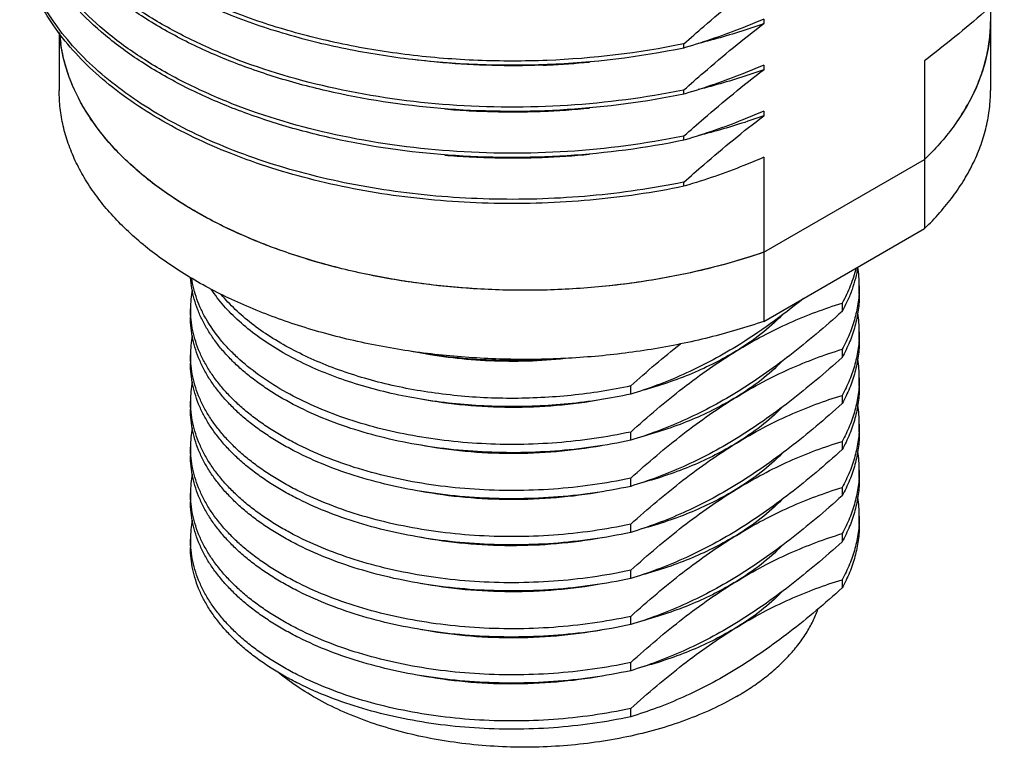
# Model space of a CAD drawing. Units: inches. Extents: x 0.4 to 16.6, y 0.6 to 10.4.
# Drawn here: x 12.1 to 12.7, y 5.5 to 6 of the extents above; entities that cross this region are included whole.
import ezdxf

# ---------------------------------------------------------------- set-up
doc = ezdxf.new("R2010")
doc.units = ezdxf.units.IN
doc.header["$LTSCALE"] = 0.935
doc.header["$MEASUREMENT"] = 0
doc.layers.get('0').update_dxf_attribs({"linetype": 'CONTINUOUS'})
doc.layers.add('AXIS_COSMETIC_THREADS', color=7, linetype='CONTINUOUS')

msp = doc.modelspace()

# ---------------------------------------------------------------- linework, layer by layer
at = {"color": 7, "linetype": 'CONTINUOUS'}
for p, q in [((12.57702, 5.97015), (12.57589, 5.96966)), ((12.57702, 5.97015), (12.57702, 5.96694)), ((12.73522, 5.96845), (12.73522, 5.92023)), ((12.08562, 5.96077), (12.08562, 5.92023)), ((12.52142, 5.95288), (12.52096, 5.95278)), ((12.52142, 5.94993), (12.52142, 5.95288)), ((12.52227, 5.95018), (12.52142, 5.94993)), ((12.68924, 5.94103), (12.68924, 5.82404)), ((12.57702, 5.93801), (12.57589, 5.93752)), ((12.57702, 5.93801), (12.57702, 5.93479)), ((12.52142, 5.92073), (12.52097, 5.92064)), ((12.52142, 5.91778), (12.52142, 5.92073)), ((12.72685, 5.92613), (12.72691, 5.9263)), ((12.52227, 5.91804), (12.52142, 5.91778)), ((12.57702, 5.90586), (12.57589, 5.90537)), ((12.57702, 5.90586), (12.57702, 5.90265)), ((12.52142, 5.88858), (12.52097, 5.88849)), ((12.52142, 5.88564), (12.52142, 5.88858)), ((12.52227, 5.88589), (12.52142, 5.88564)), ((12.57702, 5.87372), (12.57702, 5.75925)), ((12.57702, 5.80747), (12.68924, 5.87226)), ((12.52142, 5.85644), (12.52097, 5.85635)), ((12.52142, 5.85349), (12.52142, 5.85644)), ((12.52227, 5.85374), (12.52142, 5.85349)), ((12.57702, 5.75925), (12.68924, 5.82404)), ((12.64369, 5.77833), (12.64369, 5.78406)), ((12.6317, 5.77195), (12.6317, 5.76622)), ((12.17715, 5.76799), (12.17715, 5.76226)), ((12.64369, 5.74619), (12.64369, 5.75192)), ((12.17715, 5.73585), (12.17715, 5.73011)), ((12.6317, 5.7398), (12.6317, 5.73407)), ((12.48423, 5.70848), (12.48423, 5.71421)), ((12.64369, 5.71404), (12.64369, 5.71977)), ((12.6317, 5.70766), (12.6317, 5.70193)), ((12.17715, 5.7037), (12.17715, 5.69797)), ((12.64369, 5.6819), (12.64369, 5.68763)), ((12.48423, 5.67633), (12.48423, 5.68207)), ((12.6317, 5.67551), (12.6317, 5.66978)), ((12.17715, 5.67155), (12.17715, 5.66582)), ((12.64369, 5.64975), (12.64369, 5.65548)), ((12.48423, 5.64419), (12.48423, 5.64992)), ((12.17715, 5.63941), (12.17715, 5.63368)), ((12.6317, 5.64337), (12.6317, 5.63764)), ((12.64369, 5.6176), (12.64369, 5.62334)), ((12.48423, 5.61204), (12.48423, 5.61777)), ((12.6317, 5.61122), (12.6317, 5.60549)), ((12.17715, 5.60726), (12.17715, 5.60153)), ((12.48423, 5.5799), (12.48423, 5.58563)), ((12.6317, 5.57908), (12.6317, 5.57334)), ((12.48423, 5.54775), (12.48423, 5.55348)), ((12.48423, 5.5156), (12.48423, 5.52134)), ((12.48423, 5.48346), (12.48423, 5.48919))]:
    msp.add_line(p, q, dxfattribs=at)
for centre, radius, start, end in [((12.6264, 5.96847), 0.10882, 353.38453, 359.99036), ((12.19533, 5.96855), 0.10972, 184.36232, 188.13482), ((12.62537, 5.96858), 0.10986, 352.7704, 353.38944), ((12.40161, 6.49901), 0.56144, 272.20429, 272.53321), ((12.40187, 6.49429), 0.55672, 272.52851, 275.51926), ((12.40116, 6.45735), 0.55192, 265.16182, 266.93166), ((12.40183, 6.46253), 0.5571, 272.12046, 275.53879), ((12.40157, 6.46662), 0.5612, 266.9404, 271.09719), ((12.40156, 6.46818), 0.56276, 271.0951, 272.12654), ((12.58326, 5.988), 0.15662, 324.95564, 325.2564), ((12.40116, 6.4252), 0.55192, 265.16074, 266.93105), ((12.40157, 6.43447), 0.5612, 266.9398, 271.09723), ((12.40156, 6.43603), 0.56276, 271.09515, 272.12605), ((12.40183, 6.43039), 0.55711, 272.11998, 275.53825), ((12.55933, 5.78404), 0.08436, 0.01336, 8.92066), ((12.24984, 5.76796), 0.07269, 169.41183, 179.97711), ((12.55932, 5.7519), 0.08437, 0.01351, 8.95473), ((12.24984, 5.73582), 0.07269, 169.41183, 179.97711), ((12.55932, 5.71975), 0.08437, 0.01351, 8.95473), ((12.24984, 5.70367), 0.07269, 169.41183, 179.97711), ((12.55932, 5.68761), 0.08437, 0.01351, 8.95473), ((12.24984, 5.67153), 0.07269, 169.41183, 179.97711), ((12.55932, 5.65546), 0.08437, 0.01351, 8.95473), ((12.24984, 5.63938), 0.07269, 169.41183, 179.97711), ((12.55932, 5.62332), 0.08437, 0.01351, 8.95473), ((12.24984, 5.60723), 0.07269, 169.41183, 179.97711)]:
    msp.add_arc(centre, radius, start, end, dxfattribs=at)
for points, knots in [([(12.52142, 5.91778), (12.49461, 5.91223), (12.4398, 5.90505), (12.35754, 5.90545), (12.29037, 5.91498), (12.2397, 5.92814), (12.20458, 5.94034), (12.1723, 5.95484), (12.1433, 5.97144), (12.11797, 5.98991), (12.09666, 6.01), (12.07969, 6.03147), (12.06731, 6.05404), (12.05976, 6.07739), (12.05806, 6.09334), (12.05806, 6.10118)], [0, 0, 0, 0, 0.148884, 0.299444, 0.446131, 0.516427, 0.583894, 0.648064, 0.708591, 0.76528, 0.81813, 0.867374, 0.913521, 0.957374, 1, 1, 1, 1]), ([(12.52097, 5.92064), (12.49438, 5.91516), (12.44004, 5.90805), (12.35844, 5.90836), (12.27959, 5.91938), (12.21822, 5.93736), (12.1743, 5.9568), (12.1453, 5.97312), (12.1199, 5.99129), (12.09842, 6.01109), (12.08117, 6.03226), (12.06842, 6.05453), (12.06039, 6.07761), (12.0583, 6.09343), (12.0581, 6.10121)], [0, 0, 0, 0, 0.148555, 0.298782, 0.445239, 0.582849, 0.647083, 0.707731, 0.764591, 0.817644, 0.867099, 0.913428, 0.957388, 1, 1, 1, 1]), ([(12.52142, 5.88564), (12.49461, 5.88009), (12.4398, 5.87291), (12.35754, 5.8733), (12.29037, 5.88283), (12.2397, 5.89599), (12.20458, 5.9082), (12.1723, 5.9227), (12.1433, 5.93929), (12.11797, 5.95776), (12.09666, 5.97786), (12.07969, 5.99933), (12.06731, 6.0219), (12.05976, 6.04525), (12.05806, 6.0612), (12.05806, 6.06904)], [0, 0, 0, 0, 0.148884, 0.299444, 0.446131, 0.516427, 0.583894, 0.648064, 0.708591, 0.76528, 0.81813, 0.867374, 0.913521, 0.957374, 1, 1, 1, 1]), ([(12.52097, 5.88849), (12.49438, 5.88301), (12.44004, 5.8759), (12.35844, 5.87622), (12.27959, 5.88724), (12.21822, 5.90522), (12.1743, 5.92465), (12.1453, 5.94097), (12.1199, 5.95915), (12.09842, 5.97894), (12.08117, 6.00011), (12.06842, 6.02239), (12.06039, 6.04547), (12.0583, 6.06128), (12.0581, 6.06907)], [0, 0, 0, 0, 0.148555, 0.298782, 0.445239, 0.582849, 0.647083, 0.707731, 0.764591, 0.817644, 0.867099, 0.913428, 0.957388, 1, 1, 1, 1]), ([(12.08133, 5.96606), (12.07759, 5.97155), (12.07093, 5.98277), (12.06354, 6.00052), (12.05906, 6.01861), (12.05806, 6.03084), (12.05806, 6.03689)], [0, 0, 0, 0, 0.263518, 0.515758, 0.759972, 1, 1, 1, 1]), ([(12.08277, 5.96692), (12.07896, 5.97234), (12.07213, 5.9834), (12.06442, 6.00092), (12.05956, 6.0188), (12.05825, 6.03092), (12.0581, 6.03692)], [0, 0, 0, 0, 0.264011, 0.516526, 0.760629, 1, 1, 1, 1]), ([(12.52096, 5.95278), (12.48972, 5.94634), (12.44173, 5.94067), (12.37768, 5.94065), (12.33003, 5.94442), (12.28389, 5.95189), (12.24011, 5.96292), (12.1995, 5.97729), (12.17421, 5.9893), (12.16235, 5.99584)], [0, 0, 0, 0, 0.260112, 0.391658, 0.521929, 0.649312, 0.772298, 0.889553, 1, 1, 1, 1]), ([(12.52142, 5.95288), (12.52598, 5.95695), (12.54407, 5.97288), (12.56271, 5.98818), (12.57702, 5.99908)], [0, 0, 0, 0, 0.253738, 1, 1, 1, 1]), ([(12.52142, 5.94993), (12.49002, 5.94343), (12.44179, 5.93771), (12.37741, 5.9377), (12.32953, 5.94152), (12.28318, 5.94908), (12.23922, 5.96024), (12.19848, 5.97475), (12.17314, 5.98688), (12.16126, 5.9935)], [0, 0, 0, 0, 0.260229, 0.391847, 0.522172, 0.649576, 0.772536, 0.889706, 1, 1, 1, 1]), ([(12.74484, 5.98724), (12.74029, 5.98316), (12.7222, 5.96724), (12.70355, 5.95193), (12.68924, 5.94103)], [0, 0, 0, 0, 0.253738, 1, 1, 1, 1]), ([(12.57589, 5.96966), (12.57142, 5.96772), (12.55384, 5.96044), (12.53583, 5.95423), (12.52227, 5.95018)], [0, 0, 0, 0, 0.256198, 1, 1, 1, 1]), ([(12.73522, 5.96845), (12.73522, 5.96), (12.73317, 5.94275), (12.72412, 5.91766), (12.70935, 5.89365), (12.69643, 5.87921), (12.68924, 5.87226)], [0, 0, 0, 0, 0.231667, 0.471381, 0.725945, 1, 1, 1, 1]), ([(12.52142, 5.85349), (12.49984, 5.84903), (12.45578, 5.84261), (12.38913, 5.84034), (12.32323, 5.84529), (12.26042, 5.85727), (12.20291, 5.87581), (12.16001, 5.89669), (12.13038, 5.91626), (12.10557, 5.93627), (12.08978, 5.95365), (12.08133, 5.96606)], [0, 0, 0, 0, 0.13889, 0.279849, 0.419498, 0.554512, 0.681901, 0.799294, 0.853808, 0.905405, 1, 1, 1, 1]), ([(12.52097, 5.85635), (12.49956, 5.85193), (12.45587, 5.84559), (12.38976, 5.84329), (12.32438, 5.84811), (12.26198, 5.85984), (12.20475, 5.87805), (12.16197, 5.89857), (12.1323, 5.91783), (12.10736, 5.93754), (12.0914, 5.95468), (12.08277, 5.96692)], [0, 0, 0, 0, 0.138623, 0.279297, 0.418707, 0.553585, 0.680986, 0.79856, 0.853223, 0.904999, 1, 1, 1, 1]), ([(12.52142, 5.92073), (12.52598, 5.92481), (12.54407, 5.94074), (12.56271, 5.95604), (12.57702, 5.96694)], [0, 0, 0, 0, 0.253738, 1, 1, 1, 1]), ([(12.57702, 5.96694), (12.57335, 5.96561), (12.55833, 5.96038), (12.54303, 5.95597), (12.53139, 5.95308)], [0, 0, 0, 0, 0.245475, 1, 1, 1, 1]), ([(12.57702, 5.80747), (12.55213, 5.79889), (12.49943, 5.78599), (12.41777, 5.77895), (12.3487, 5.78309), (12.29509, 5.79259), (12.25708, 5.80255), (12.22158, 5.81524), (12.18918, 5.83045), (12.16038, 5.84795), (12.13567, 5.86746), (12.11545, 5.88871), (12.10007, 5.91139), (12.08985, 5.93514), (12.08662, 5.95163), (12.08597, 5.95976)], [0, 0, 0, 0, 0.138601, 0.284042, 0.430058, 0.50133, 0.570411, 0.636643, 0.699484, 0.758542, 0.813621, 0.864776, 0.912363, 0.957087, 1, 1, 1, 1]), ([(12.72691, 5.9263), (12.72876, 5.93091), (12.73186, 5.94026), (12.73375, 5.94993), (12.73436, 5.95475)], [0, 0, 0, 0, 0.505409, 1, 1, 1, 1]), ([(12.57702, 5.80747), (12.565, 5.80333), (12.54015, 5.79599), (12.50158, 5.78794), (12.46156, 5.78276), (12.42073, 5.78052), (12.37974, 5.78126), (12.33923, 5.78497), (12.30619, 5.79053), (12.28055, 5.79643), (12.26198, 5.80152), (12.24399, 5.80727), (12.22667, 5.81366), (12.21009, 5.82068), (12.19431, 5.82829), (12.17939, 5.83646), (12.16539, 5.84516), (12.15238, 5.85436), (12.14039, 5.86401), (12.12948, 5.87409), (12.1197, 5.88455), (12.11108, 5.89535), (12.10365, 5.90645), (12.09746, 5.91781), (12.09252, 5.92938), (12.08887, 5.94111), (12.08729, 5.94906), (12.08672, 5.95303)], [0, 0, 0, 0, 0.067692, 0.137773, 0.209562, 0.282318, 0.35527, 0.42764, 0.498669, 0.533461, 0.567656, 0.601175, 0.633947, 0.665909, 0.697004, 0.727187, 0.756424, 0.784692, 0.811983, 0.838306, 0.863683, 0.88816, 0.9118, 0.934688, 0.95693, 0.978652, 1, 1, 1, 1]), ([(12.42321, 5.93798), (12.41554, 5.93769), (12.38508, 5.93714), (12.35457, 5.93906), (12.33196, 5.94194)], [0, 0, 0, 0, 0.251747, 1, 1, 1, 1]), ([(12.52142, 5.88858), (12.52598, 5.89266), (12.54407, 5.90859), (12.56271, 5.92389), (12.57702, 5.93479)], [0, 0, 0, 0, 0.253738, 1, 1, 1, 1]), ([(12.57589, 5.93752), (12.57142, 5.93558), (12.55384, 5.92829), (12.53583, 5.92208), (12.52227, 5.91804)], [0, 0, 0, 0, 0.256198, 1, 1, 1, 1]), ([(12.57702, 5.93479), (12.57335, 5.93346), (12.55833, 5.92824), (12.54303, 5.92383), (12.53139, 5.92093)], [0, 0, 0, 0, 0.245476, 1, 1, 1, 1]), ([(12.57702, 5.75925), (12.57083, 5.75712), (12.5582, 5.75309), (12.53884, 5.74784), (12.51892, 5.74334), (12.49159, 5.73833), (12.4566, 5.73407), (12.41406, 5.73218), (12.37146, 5.73352), (12.33634, 5.73732), (12.30883, 5.74197), (12.28874, 5.74622), (12.26918, 5.75121), (12.25023, 5.75694), (12.23197, 5.76338), (12.21449, 5.7705), (12.19785, 5.77827), (12.18213, 5.78665), (12.1674, 5.79561), (12.15372, 5.80512), (12.14115, 5.81512), (12.12975, 5.82559), (12.11956, 5.83647), (12.11063, 5.84772), (12.10299, 5.8593), (12.0967, 5.87114), (12.09177, 5.88322), (12.08823, 5.89546), (12.08609, 5.90781), (12.08562, 5.9161), (12.08562, 5.92023)], [0, 0, 0, 0, 0.033959, 0.068626, 0.103918, 0.139741, 0.212578, 0.286337, 0.360169, 0.433223, 0.469206, 0.504689, 0.53958, 0.573789, 0.607238, 0.639851, 0.671567, 0.702331, 0.732104, 0.760858, 0.788584, 0.815287, 0.840993, 0.865752, 0.889632, 0.91273, 0.935165, 0.957078, 0.978631, 1, 1, 1, 1]), ([(12.68924, 5.82404), (12.69291, 5.82759), (12.69985, 5.83481), (12.70915, 5.84625), (12.7171, 5.85804), (12.72367, 5.87012), (12.72881, 5.88243), (12.7325, 5.89493), (12.73473, 5.90755), (12.73522, 5.91602), (12.73522, 5.92023)], [0, 0, 0, 0, 0.139617, 0.273958, 0.403403, 0.528471, 0.649821, 0.768242, 0.884638, 1, 1, 1, 1]), ([(12.71195, 5.89874), (12.71497, 5.9031), (12.72047, 5.91196), (12.72495, 5.92139), (12.72685, 5.92613)], [0, 0, 0, 0, 0.50926, 1, 1, 1, 1]), ([(12.52142, 5.85644), (12.52598, 5.86052), (12.54407, 5.87644), (12.56271, 5.89175), (12.57702, 5.90265)], [0, 0, 0, 0, 0.253738, 1, 1, 1, 1]), ([(12.57589, 5.90537), (12.57142, 5.90343), (12.55384, 5.89615), (12.53583, 5.88994), (12.52227, 5.88589)], [0, 0, 0, 0, 0.256198, 1, 1, 1, 1]), ([(12.57702, 5.90265), (12.57335, 5.90131), (12.55833, 5.89609), (12.54303, 5.89168), (12.53139, 5.88879)], [0, 0, 0, 0, 0.245475, 1, 1, 1, 1]), ([(12.57702, 5.87372), (12.57246, 5.87172), (12.55452, 5.86424), (12.53612, 5.85788), (12.52227, 5.85374)], [0, 0, 0, 0, 0.256345, 1, 1, 1, 1]), ([(12.64262, 5.79711), (12.6422, 5.79448), (12.6411, 5.7892), (12.63872, 5.7814), (12.6356, 5.77369), (12.63308, 5.76869), (12.6317, 5.76622)], [0, 0, 0, 0, 0.243397, 0.490421, 0.742265, 1, 1, 1, 1]), ([(12.48423, 5.67633), (12.47559, 5.67447), (12.45804, 5.67134), (12.43134, 5.66847), (12.40437, 5.66738), (12.37748, 5.66809), (12.35102, 5.67058), (12.32536, 5.67481), (12.30084, 5.68072), (12.27777, 5.68821), (12.25646, 5.69719), (12.24016, 5.70594), (12.22829, 5.7136), (12.22014, 5.71953), (12.21262, 5.72574), (12.20577, 5.73218), (12.19961, 5.73884), (12.19416, 5.7457), (12.18943, 5.75274), (12.18544, 5.75992), (12.18221, 5.76723), (12.17975, 5.77464), (12.17807, 5.78213), (12.17747, 5.78717), (12.17731, 5.78968)], [0, 0, 0, 0, 0.073739, 0.148545, 0.223761, 0.298714, 0.372736, 0.445178, 0.515431, 0.582946, 0.647259, 0.708011, 0.736988, 0.765007, 0.792066, 0.818181, 0.843379, 0.867705, 0.891219, 0.914001, 0.936148, 0.957775, 0.979012, 1, 1, 1, 1]), ([(12.64133, 5.79637), (12.64033, 5.79218), (12.63766, 5.78379), (12.63387, 5.77585), (12.6317, 5.77195)], [0, 0, 0, 0, 0.49169, 1, 1, 1, 1]), ([(12.48423, 5.68207), (12.47581, 5.68025), (12.45872, 5.67719), (12.43272, 5.67432), (12.40644, 5.67315), (12.38021, 5.67368), (12.35436, 5.67591), (12.32923, 5.6798), (12.30512, 5.68529), (12.28234, 5.69231), (12.26118, 5.70075), (12.2419, 5.71052), (12.22475, 5.72148), (12.21219, 5.73167), (12.20347, 5.7403), (12.19591, 5.7489), (12.18952, 5.75801), (12.18454, 5.76754), (12.18157, 5.77469), (12.17934, 5.78192), (12.17835, 5.78682), (12.17798, 5.78927)], [0, 0, 0, 0, 0.073097, 0.147241, 0.221813, 0.296183, 0.369717, 0.441804, 0.511862, 0.579366, 0.643859, 0.70498, 0.762489, 0.816294, 0.841844, 0.866521, 0.913427, 0.935835, 0.957656, 0.979003, 1, 1, 1, 1]), ([(12.64369, 5.78406), (12.64369, 5.78031), (12.64318, 5.77275), (12.64089, 5.76151), (12.6371, 5.75042), (12.63365, 5.74331), (12.6317, 5.7398)], [0, 0, 0, 0, 0.243174, 0.489176, 0.740667, 1, 1, 1, 1]), ([(12.48423, 5.70848), (12.47708, 5.70694), (12.46258, 5.70426), (12.44055, 5.70149), (12.41824, 5.69995), (12.39586, 5.69965), (12.37361, 5.70058), (12.3517, 5.70274), (12.33033, 5.70609), (12.30969, 5.71061), (12.28998, 5.71624), (12.27138, 5.72293), (12.25404, 5.73063), (12.23814, 5.73924), (12.22381, 5.7487), (12.21119, 5.75891), (12.2004, 5.76979), (12.19432, 5.77763), (12.19165, 5.78163)], [0, 0, 0, 0, 0.069341, 0.139599, 0.210356, 0.281179, 0.351631, 0.421282, 0.489712, 0.556525, 0.621352, 0.683866, 0.743789, 0.800905, 0.855076, 0.906252, 0.954497, 1, 1, 1, 1]), ([(12.48423, 5.71421), (12.47744, 5.71275), (12.46369, 5.71019), (12.4428, 5.70747), (12.42163, 5.70586), (12.40038, 5.70536), (12.3792, 5.70598), (12.35829, 5.70771), (12.33781, 5.71052), (12.31792, 5.7144), (12.29881, 5.7193), (12.28062, 5.72518), (12.2635, 5.732), (12.24759, 5.73968), (12.23303, 5.74816), (12.21993, 5.75738), (12.20841, 5.76726), (12.20166, 5.77442), (12.1986, 5.77808)], [0, 0, 0, 0, 0.06831, 0.137498, 0.207193, 0.277011, 0.346564, 0.415469, 0.48335, 0.549845, 0.614618, 0.67736, 0.737802, 0.795722, 0.850955, 0.903405, 0.953059, 1, 1, 1, 1]), ([(12.64369, 5.77833), (12.64369, 5.77458), (12.64318, 5.76701), (12.64089, 5.75578), (12.6371, 5.74469), (12.63365, 5.73757), (12.6317, 5.73407)], [0, 0, 0, 0, 0.243174, 0.489176, 0.740667, 1, 1, 1, 1]), ([(12.60484, 5.7753), (12.59724, 5.76914), (12.582, 5.75743), (12.56601, 5.74674), (12.55797, 5.74182)], [0, 0, 0, 0, 0.509283, 1, 1, 1, 1]), ([(12.55797, 5.73861), (12.56405, 5.74233), (12.57622, 5.74929), (12.59478, 5.75834), (12.61322, 5.76589), (12.62558, 5.77007), (12.6317, 5.77195)], [0, 0, 0, 0, 0.263763, 0.517915, 0.762977, 1, 1, 1, 1]), ([(12.48423, 5.64992), (12.47542, 5.64802), (12.45751, 5.64484), (12.43028, 5.64196), (12.40278, 5.64095), (12.37538, 5.6418), (12.34847, 5.64449), (12.32241, 5.64899), (12.29758, 5.65523), (12.2743, 5.6631), (12.25621, 5.67104), (12.24284, 5.67814), (12.23353, 5.68371), (12.22485, 5.6896), (12.21681, 5.69577), (12.20944, 5.7022), (12.20278, 5.70888), (12.19684, 5.71577), (12.19164, 5.72286), (12.18721, 5.73012), (12.18356, 5.73752), (12.18071, 5.74503), (12.17866, 5.75264), (12.17743, 5.7603), (12.17715, 5.76544), (12.17715, 5.76799)], [0, 0, 0, 0, 0.074225, 0.149532, 0.225232, 0.300623, 0.375004, 0.4477, 0.51808, 0.585579, 0.649727, 0.680437, 0.71019, 0.738965, 0.766754, 0.793564, 0.819416, 0.844346, 0.868409, 0.891679, 0.914249, 0.93623, 0.95775, 0.978956, 1, 1, 1, 1]), ([(12.48423, 5.64419), (12.47542, 5.64229), (12.45751, 5.63911), (12.43028, 5.63623), (12.40278, 5.63521), (12.37538, 5.63606), (12.34847, 5.63876), (12.32241, 5.64326), (12.29758, 5.64949), (12.2743, 5.65736), (12.25621, 5.6653), (12.24284, 5.6724), (12.23353, 5.67798), (12.22485, 5.68386), (12.21681, 5.69003), (12.20944, 5.69647), (12.20278, 5.70315), (12.19684, 5.71004), (12.19164, 5.71713), (12.18721, 5.72439), (12.18356, 5.73179), (12.18071, 5.7393), (12.17866, 5.7469), (12.17743, 5.75457), (12.17715, 5.7597), (12.17715, 5.76226)], [0, 0, 0, 0, 0.074225, 0.149532, 0.225232, 0.300623, 0.375004, 0.4477, 0.51808, 0.585579, 0.649727, 0.680437, 0.71019, 0.738965, 0.766754, 0.793564, 0.819416, 0.844346, 0.868409, 0.891679, 0.914249, 0.93623, 0.95775, 0.978956, 1, 1, 1, 1]), ([(12.6317, 5.76622), (12.62575, 5.76084), (12.61378, 5.75036), (12.59547, 5.7355), (12.57696, 5.72186), (12.56431, 5.71356), (12.55797, 5.70968)], [0, 0, 0, 0, 0.258868, 0.512647, 0.760082, 1, 1, 1, 1]), ([(12.58977, 5.76349), (12.5852, 5.75883), (12.57505, 5.74988), (12.5639, 5.74224), (12.55797, 5.73861)], [0, 0, 0, 0, 0.48394, 1, 1, 1, 1]), ([(12.64369, 5.75192), (12.64369, 5.74816), (12.64318, 5.7406), (12.64089, 5.72936), (12.6371, 5.71828), (12.63365, 5.71116), (12.6317, 5.70766)], [0, 0, 0, 0, 0.243174, 0.489176, 0.740667, 1, 1, 1, 1]), ([(12.48423, 5.71421), (12.4899, 5.71933), (12.50129, 5.72932), (12.51302, 5.7389), (12.51894, 5.74351)], [0, 0, 0, 0, 0.504661, 1, 1, 1, 1]), ([(12.55797, 5.74182), (12.55188, 5.7381), (12.53971, 5.73114), (12.52116, 5.72209), (12.50272, 5.71454), (12.49036, 5.71036), (12.48423, 5.70848)], [0, 0, 0, 0, 0.263763, 0.517915, 0.762977, 1, 1, 1, 1]), ([(12.64369, 5.74619), (12.64369, 5.74243), (12.64318, 5.73487), (12.64089, 5.72363), (12.6371, 5.71254), (12.63365, 5.70543), (12.6317, 5.70193)], [0, 0, 0, 0, 0.243174, 0.489176, 0.740667, 1, 1, 1, 1]), ([(12.48423, 5.61777), (12.47542, 5.61587), (12.45751, 5.6127), (12.43028, 5.60982), (12.40278, 5.6088), (12.37538, 5.60965), (12.34847, 5.61235), (12.32241, 5.61685), (12.29758, 5.62308), (12.2743, 5.63095), (12.25621, 5.63889), (12.24284, 5.64599), (12.23353, 5.65157), (12.22485, 5.65745), (12.21681, 5.66362), (12.20944, 5.67006), (12.20278, 5.67673), (12.19684, 5.68363), (12.19164, 5.69072), (12.18721, 5.69797), (12.18356, 5.70537), (12.18071, 5.71289), (12.17866, 5.72049), (12.17743, 5.72815), (12.17715, 5.73329), (12.17715, 5.73585)], [0, 0, 0, 0, 0.074225, 0.149532, 0.225232, 0.300623, 0.375004, 0.4477, 0.51808, 0.585579, 0.649727, 0.680437, 0.71019, 0.738965, 0.766754, 0.793564, 0.819416, 0.844346, 0.868409, 0.891679, 0.914249, 0.93623, 0.95775, 0.978956, 1, 1, 1, 1]), ([(12.43272, 5.73316), (12.42399, 5.73249), (12.40649, 5.73171), (12.38034, 5.73224), (12.35457, 5.73445), (12.33764, 5.73706), (12.32932, 5.73864)], [0, 0, 0, 0, 0.253141, 0.505599, 0.755243, 1, 1, 1, 1]), ([(12.44193, 5.73361), (12.4332, 5.73262), (12.41565, 5.7313), (12.38935, 5.73123), (12.36339, 5.73306), (12.34634, 5.73556), (12.33797, 5.73713)], [0, 0, 0, 0, 0.252555, 0.50519, 0.755214, 1, 1, 1, 1]), ([(12.48423, 5.68207), (12.49019, 5.68745), (12.50215, 5.69793), (12.52046, 5.71278), (12.53897, 5.72643), (12.55162, 5.73472), (12.55797, 5.73861)], [0, 0, 0, 0, 0.258868, 0.512647, 0.760082, 1, 1, 1, 1]), ([(12.55797, 5.73861), (12.55315, 5.73566), (12.54305, 5.73005), (12.52702, 5.72267), (12.50992, 5.71621), (12.49807, 5.7126), (12.49201, 5.71095)], [0, 0, 0, 0, 0.236333, 0.482432, 0.737371, 1, 1, 1, 1]), ([(12.55797, 5.70646), (12.56405, 5.71019), (12.57622, 5.71714), (12.59478, 5.72619), (12.61322, 5.73374), (12.62558, 5.73792), (12.6317, 5.7398)], [0, 0, 0, 0, 0.263763, 0.517915, 0.762977, 1, 1, 1, 1]), ([(12.48423, 5.61204), (12.47542, 5.61014), (12.45751, 5.60697), (12.43028, 5.60409), (12.40278, 5.60307), (12.37538, 5.60392), (12.34847, 5.60662), (12.32241, 5.61112), (12.29758, 5.61735), (12.2743, 5.62522), (12.25621, 5.63316), (12.24284, 5.64026), (12.23353, 5.64583), (12.22485, 5.65172), (12.21681, 5.65789), (12.20944, 5.66432), (12.20278, 5.671), (12.19684, 5.6779), (12.19164, 5.68498), (12.18721, 5.69224), (12.18356, 5.69964), (12.18071, 5.70716), (12.17866, 5.71476), (12.17743, 5.72242), (12.17715, 5.72756), (12.17715, 5.73011)], [0, 0, 0, 0, 0.074225, 0.149532, 0.225232, 0.300623, 0.375004, 0.4477, 0.51808, 0.585579, 0.649727, 0.680437, 0.71019, 0.738965, 0.766754, 0.793564, 0.819416, 0.844346, 0.868409, 0.891679, 0.914249, 0.93623, 0.95775, 0.978956, 1, 1, 1, 1]), ([(12.6317, 5.73407), (12.62575, 5.72869), (12.61378, 5.71821), (12.59547, 5.70336), (12.57696, 5.68971), (12.56431, 5.68142), (12.55797, 5.67753)], [0, 0, 0, 0, 0.258868, 0.512647, 0.760082, 1, 1, 1, 1]), ([(12.58977, 5.73135), (12.5852, 5.72669), (12.57505, 5.71774), (12.5639, 5.71009), (12.55797, 5.70646)], [0, 0, 0, 0, 0.483941, 1, 1, 1, 1]), ([(12.64369, 5.71977), (12.64369, 5.71602), (12.64318, 5.70846), (12.64089, 5.69722), (12.6371, 5.68613), (12.63365, 5.67901), (12.6317, 5.67551)], [0, 0, 0, 0, 0.243174, 0.489176, 0.740667, 1, 1, 1, 1]), ([(12.55797, 5.70968), (12.55188, 5.70595), (12.53971, 5.699), (12.52116, 5.68995), (12.50272, 5.6824), (12.49036, 5.67822), (12.48423, 5.67633)], [0, 0, 0, 0, 0.263763, 0.517915, 0.762977, 1, 1, 1, 1]), ([(12.55797, 5.67432), (12.56405, 5.67804), (12.57622, 5.68499), (12.59478, 5.69405), (12.61322, 5.70159), (12.62558, 5.70578), (12.6317, 5.70766)], [0, 0, 0, 0, 0.263763, 0.517915, 0.762977, 1, 1, 1, 1]), ([(12.64369, 5.71404), (12.64369, 5.71029), (12.64318, 5.70272), (12.64089, 5.69149), (12.6371, 5.6804), (12.63365, 5.67328), (12.6317, 5.66978)], [0, 0, 0, 0, 0.243174, 0.489176, 0.740667, 1, 1, 1, 1]), ([(12.48423, 5.58563), (12.47542, 5.58373), (12.45751, 5.58055), (12.43028, 5.57767), (12.40278, 5.57665), (12.37538, 5.5775), (12.34847, 5.5802), (12.32241, 5.5847), (12.29758, 5.59093), (12.2743, 5.5988), (12.25621, 5.60675), (12.24284, 5.61385), (12.23353, 5.61942), (12.22485, 5.6253), (12.21681, 5.63148), (12.20944, 5.63791), (12.20278, 5.64459), (12.19684, 5.65148), (12.19164, 5.65857), (12.18721, 5.66583), (12.18356, 5.67323), (12.18071, 5.68074), (12.17866, 5.68835), (12.17743, 5.69601), (12.17715, 5.70114), (12.17715, 5.7037)], [0, 0, 0, 0, 0.074225, 0.149532, 0.225232, 0.300623, 0.375004, 0.4477, 0.51808, 0.585579, 0.649727, 0.680437, 0.71019, 0.738965, 0.766754, 0.793564, 0.819416, 0.844346, 0.868409, 0.891679, 0.914249, 0.93623, 0.95775, 0.978956, 1, 1, 1, 1]), ([(12.46398, 5.70467), (12.45356, 5.70281), (12.43245, 5.70004), (12.40059, 5.69873), (12.36895, 5.70021), (12.34815, 5.70308), (12.33797, 5.70499)], [0, 0, 0, 0, 0.250678, 0.503531, 0.754607, 1, 1, 1, 1]), ([(12.48423, 5.64992), (12.49019, 5.6553), (12.50215, 5.66578), (12.52046, 5.68064), (12.53897, 5.69428), (12.55162, 5.70258), (12.55797, 5.70646)], [0, 0, 0, 0, 0.258868, 0.512647, 0.760082, 1, 1, 1, 1]), ([(12.55797, 5.70646), (12.55315, 5.70351), (12.54305, 5.6979), (12.52702, 5.69053), (12.50992, 5.68407), (12.49807, 5.68045), (12.49201, 5.67881)], [0, 0, 0, 0, 0.236333, 0.482432, 0.737371, 1, 1, 1, 1]), ([(12.6317, 5.70193), (12.62575, 5.69655), (12.61378, 5.68607), (12.59547, 5.67121), (12.57696, 5.65757), (12.56431, 5.64927), (12.55797, 5.64538)], [0, 0, 0, 0, 0.258868, 0.512647, 0.760082, 1, 1, 1, 1]), ([(12.48423, 5.5799), (12.47542, 5.57799), (12.45751, 5.57482), (12.43028, 5.57194), (12.40278, 5.57092), (12.37538, 5.57177), (12.34847, 5.57447), (12.32241, 5.57897), (12.29758, 5.5852), (12.2743, 5.59307), (12.25621, 5.60101), (12.24284, 5.60811), (12.23353, 5.61369), (12.22485, 5.61957), (12.21681, 5.62574), (12.20944, 5.63218), (12.20278, 5.63886), (12.19684, 5.64575), (12.19164, 5.65284), (12.18721, 5.6601), (12.18356, 5.66749), (12.18071, 5.67501), (12.17866, 5.68261), (12.17743, 5.69028), (12.17715, 5.69541), (12.17715, 5.69797)], [0, 0, 0, 0, 0.074225, 0.149532, 0.225232, 0.300623, 0.375004, 0.4477, 0.51808, 0.585579, 0.649727, 0.680437, 0.71019, 0.738965, 0.766754, 0.793564, 0.819416, 0.844346, 0.868409, 0.891679, 0.914249, 0.93623, 0.95775, 0.978956, 1, 1, 1, 1]), ([(12.58977, 5.6992), (12.5852, 5.69454), (12.57505, 5.68559), (12.5639, 5.67795), (12.55797, 5.67432)], [0, 0, 0, 0, 0.48394, 1, 1, 1, 1]), ([(12.64369, 5.68763), (12.64369, 5.68387), (12.64318, 5.67631), (12.64089, 5.66507), (12.6371, 5.65399), (12.63365, 5.64687), (12.6317, 5.64337)], [0, 0, 0, 0, 0.243174, 0.489176, 0.740667, 1, 1, 1, 1]), ([(12.64369, 5.6819), (12.64369, 5.67814), (12.64318, 5.67058), (12.64089, 5.65934), (12.6371, 5.64825), (12.63365, 5.64114), (12.6317, 5.63764)], [0, 0, 0, 0, 0.243174, 0.489176, 0.740667, 1, 1, 1, 1]), ([(12.55797, 5.67753), (12.55188, 5.67381), (12.53971, 5.66685), (12.52116, 5.6578), (12.50272, 5.65025), (12.49036, 5.64607), (12.48423, 5.64419)], [0, 0, 0, 0, 0.263763, 0.517915, 0.762977, 1, 1, 1, 1]), ([(12.48423, 5.61777), (12.49019, 5.62316), (12.50215, 5.63363), (12.52046, 5.64849), (12.53897, 5.66214), (12.55162, 5.67043), (12.55797, 5.67432)], [0, 0, 0, 0, 0.258868, 0.512647, 0.760082, 1, 1, 1, 1]), ([(12.55797, 5.67432), (12.55315, 5.67137), (12.54305, 5.66576), (12.52702, 5.65838), (12.50992, 5.65192), (12.49807, 5.64831), (12.49201, 5.64666)], [0, 0, 0, 0, 0.236333, 0.482432, 0.737371, 1, 1, 1, 1]), ([(12.55797, 5.64217), (12.56405, 5.64589), (12.57622, 5.65285), (12.59478, 5.6619), (12.61322, 5.66945), (12.62558, 5.67363), (12.6317, 5.67551)], [0, 0, 0, 0, 0.263763, 0.517915, 0.762977, 1, 1, 1, 1]), ([(12.48423, 5.55348), (12.47542, 5.55158), (12.45751, 5.54841), (12.43028, 5.54553), (12.40278, 5.54451), (12.37538, 5.54536), (12.34847, 5.54806), (12.32241, 5.55256), (12.29758, 5.55879), (12.2743, 5.56666), (12.25621, 5.5746), (12.24284, 5.5817), (12.23353, 5.58728), (12.22485, 5.59316), (12.21681, 5.59933), (12.20944, 5.60576), (12.20278, 5.61244), (12.19684, 5.61934), (12.19164, 5.62642), (12.18721, 5.63368), (12.18356, 5.64108), (12.18071, 5.6486), (12.17866, 5.6562), (12.17743, 5.66386), (12.17715, 5.669), (12.17715, 5.67155)], [0, 0, 0, 0, 0.074225, 0.149532, 0.225232, 0.300623, 0.375004, 0.4477, 0.51808, 0.585579, 0.649727, 0.680437, 0.71019, 0.738965, 0.766754, 0.793564, 0.819416, 0.844346, 0.868409, 0.891679, 0.914249, 0.93623, 0.95775, 0.978956, 1, 1, 1, 1]), ([(12.46398, 5.67252), (12.45356, 5.67066), (12.43245, 5.6679), (12.40059, 5.66658), (12.36895, 5.66806), (12.34815, 5.67093), (12.33797, 5.67284)], [0, 0, 0, 0, 0.250678, 0.503531, 0.754607, 1, 1, 1, 1]), ([(12.6317, 5.66978), (12.62575, 5.6644), (12.61378, 5.65392), (12.59547, 5.63907), (12.57696, 5.62542), (12.56431, 5.61712), (12.55797, 5.61324)], [0, 0, 0, 0, 0.258868, 0.512647, 0.760082, 1, 1, 1, 1]), ([(12.58977, 5.66706), (12.5852, 5.6624), (12.57505, 5.65345), (12.5639, 5.6458), (12.55797, 5.64217)], [0, 0, 0, 0, 0.48394, 1, 1, 1, 1]), ([(12.48423, 5.54775), (12.47542, 5.54585), (12.45751, 5.54267), (12.43028, 5.53979), (12.40278, 5.53878), (12.37538, 5.53963), (12.34847, 5.54232), (12.32241, 5.54682), (12.29758, 5.55306), (12.2743, 5.56093), (12.25621, 5.56887), (12.24284, 5.57597), (12.23353, 5.58154), (12.22485, 5.58743), (12.21681, 5.5936), (12.20944, 5.60003), (12.20278, 5.60671), (12.19684, 5.6136), (12.19164, 5.62069), (12.18721, 5.62795), (12.18356, 5.63535), (12.18071, 5.64286), (12.17866, 5.65047), (12.17743, 5.65813), (12.17715, 5.66327), (12.17715, 5.66582)], [0, 0, 0, 0, 0.074225, 0.149532, 0.225232, 0.300623, 0.375004, 0.4477, 0.51808, 0.585579, 0.649727, 0.680437, 0.71019, 0.738965, 0.766754, 0.793564, 0.819416, 0.844346, 0.868409, 0.891679, 0.914249, 0.93623, 0.95775, 0.978956, 1, 1, 1, 1]), ([(12.64369, 5.65548), (12.64369, 5.65173), (12.64318, 5.64416), (12.64089, 5.63293), (12.6371, 5.62184), (12.63365, 5.61472), (12.6317, 5.61122)], [0, 0, 0, 0, 0.243174, 0.489176, 0.740667, 1, 1, 1, 1]), ([(12.55797, 5.64538), (12.55188, 5.64166), (12.53971, 5.63471), (12.52116, 5.62565), (12.50272, 5.61811), (12.49036, 5.61392), (12.48423, 5.61204)], [0, 0, 0, 0, 0.263763, 0.517915, 0.762977, 1, 1, 1, 1]), ([(12.64369, 5.64975), (12.64369, 5.64599), (12.64318, 5.63843), (12.64089, 5.62719), (12.6371, 5.61611), (12.63365, 5.60899), (12.6317, 5.60549)], [0, 0, 0, 0, 0.243174, 0.489176, 0.740667, 1, 1, 1, 1]), ([(12.48423, 5.52134), (12.47542, 5.51944), (12.45751, 5.51626), (12.43028, 5.51338), (12.40278, 5.51236), (12.37538, 5.51321), (12.34847, 5.51591), (12.32241, 5.52041), (12.29758, 5.52664), (12.2743, 5.53451), (12.25621, 5.54245), (12.24284, 5.54955), (12.23353, 5.55513), (12.22485, 5.56101), (12.21681, 5.56718), (12.20944, 5.57362), (12.20278, 5.5803), (12.19684, 5.58719), (12.19164, 5.59428), (12.18721, 5.60154), (12.18356, 5.60893), (12.18071, 5.61645), (12.17866, 5.62405), (12.17743, 5.63172), (12.17715, 5.63685), (12.17715, 5.63941)], [0, 0, 0, 0, 0.074225, 0.149532, 0.225232, 0.300623, 0.375004, 0.4477, 0.51808, 0.585579, 0.649727, 0.680437, 0.71019, 0.738965, 0.766754, 0.793564, 0.819416, 0.844346, 0.868409, 0.891679, 0.914249, 0.93623, 0.95775, 0.978956, 1, 1, 1, 1]), ([(12.46398, 5.64038), (12.45356, 5.63852), (12.43245, 5.63575), (12.40059, 5.63444), (12.36895, 5.63592), (12.34815, 5.63878), (12.33797, 5.64069)], [0, 0, 0, 0, 0.250678, 0.503531, 0.754607, 1, 1, 1, 1]), ([(12.48423, 5.58563), (12.49019, 5.59101), (12.50215, 5.60149), (12.52046, 5.61634), (12.53897, 5.62999), (12.55162, 5.63829), (12.55797, 5.64217)], [0, 0, 0, 0, 0.258868, 0.512647, 0.760082, 1, 1, 1, 1]), ([(12.55797, 5.64217), (12.55315, 5.63922), (12.54305, 5.63361), (12.52702, 5.62623), (12.50992, 5.61977), (12.49807, 5.61616), (12.49201, 5.61451)], [0, 0, 0, 0, 0.236333, 0.482432, 0.737371, 1, 1, 1, 1]), ([(12.55797, 5.61002), (12.56405, 5.61375), (12.57622, 5.6207), (12.59478, 5.62976), (12.61322, 5.6373), (12.62558, 5.64149), (12.6317, 5.64337)], [0, 0, 0, 0, 0.263763, 0.517915, 0.762977, 1, 1, 1, 1]), ([(12.48423, 5.5156), (12.47542, 5.5137), (12.45751, 5.51053), (12.43028, 5.50765), (12.40278, 5.50663), (12.37538, 5.50748), (12.34847, 5.51018), (12.32241, 5.51468), (12.29758, 5.52091), (12.2743, 5.52878), (12.25621, 5.53672), (12.24284, 5.54382), (12.23353, 5.5494), (12.22485, 5.55528), (12.21681, 5.56145), (12.20944, 5.56789), (12.20278, 5.57456), (12.19684, 5.58146), (12.19164, 5.58855), (12.18721, 5.5958), (12.18356, 5.6032), (12.18071, 5.61072), (12.17866, 5.61832), (12.17743, 5.62598), (12.17715, 5.63112), (12.17715, 5.63368)], [0, 0, 0, 0, 0.074225, 0.149532, 0.225232, 0.300623, 0.375004, 0.4477, 0.51808, 0.585579, 0.649727, 0.680437, 0.71019, 0.738965, 0.766754, 0.793564, 0.819416, 0.844346, 0.868409, 0.891679, 0.914249, 0.93623, 0.95775, 0.978956, 1, 1, 1, 1]), ([(12.6317, 5.63764), (12.62575, 5.63225), (12.61378, 5.62177), (12.59547, 5.60692), (12.57696, 5.59327), (12.56431, 5.58498), (12.55797, 5.58109)], [0, 0, 0, 0, 0.258868, 0.512647, 0.760082, 1, 1, 1, 1]), ([(12.58977, 5.63491), (12.5852, 5.63025), (12.57505, 5.6213), (12.5639, 5.61366), (12.55797, 5.61002)], [0, 0, 0, 0, 0.483941, 1, 1, 1, 1]), ([(12.64369, 5.62334), (12.64369, 5.61958), (12.64318, 5.61202), (12.64089, 5.60078), (12.6371, 5.58969), (12.63365, 5.58258), (12.6317, 5.57908)], [0, 0, 0, 0, 0.243174, 0.489176, 0.740667, 1, 1, 1, 1]), ([(12.55797, 5.61324), (12.55188, 5.60952), (12.53971, 5.60256), (12.52116, 5.59351), (12.50272, 5.58596), (12.49036, 5.58178), (12.48423, 5.5799)], [0, 0, 0, 0, 0.263763, 0.517915, 0.762977, 1, 1, 1, 1]), ([(12.55797, 5.57788), (12.56405, 5.5816), (12.57622, 5.58856), (12.59478, 5.59761), (12.61322, 5.60516), (12.62558, 5.60934), (12.6317, 5.61122)], [0, 0, 0, 0, 0.263763, 0.517915, 0.762977, 1, 1, 1, 1]), ([(12.64369, 5.6176), (12.64369, 5.61385), (12.64318, 5.60629), (12.64089, 5.59505), (12.6371, 5.58396), (12.63365, 5.57684), (12.6317, 5.57334)], [0, 0, 0, 0, 0.243174, 0.489176, 0.740667, 1, 1, 1, 1]), ([(12.48423, 5.48919), (12.47542, 5.48729), (12.45751, 5.48412), (12.43028, 5.48123), (12.40278, 5.48022), (12.37538, 5.48107), (12.34847, 5.48376), (12.32241, 5.48827), (12.29758, 5.4945), (12.2743, 5.50237), (12.25621, 5.51031), (12.24284, 5.51741), (12.23353, 5.52298), (12.22485, 5.52887), (12.21681, 5.53504), (12.20944, 5.54147), (12.20278, 5.54815), (12.19684, 5.55504), (12.19164, 5.56213), (12.18721, 5.56939), (12.18356, 5.57679), (12.18071, 5.5843), (12.17866, 5.59191), (12.17743, 5.59957), (12.17715, 5.60471), (12.17715, 5.60726)], [0, 0, 0, 0, 0.074225, 0.149532, 0.225232, 0.300623, 0.375004, 0.4477, 0.51808, 0.585579, 0.649727, 0.680437, 0.71019, 0.738965, 0.766754, 0.793564, 0.819416, 0.844346, 0.868409, 0.891679, 0.914249, 0.93623, 0.95775, 0.978956, 1, 1, 1, 1]), ([(12.46398, 5.60823), (12.45356, 5.60637), (12.43245, 5.60361), (12.40059, 5.60229), (12.36895, 5.60377), (12.34815, 5.60664), (12.33797, 5.60855)], [0, 0, 0, 0, 0.250678, 0.503531, 0.754607, 1, 1, 1, 1]), ([(12.48423, 5.55348), (12.49019, 5.55886), (12.50215, 5.56934), (12.52046, 5.5842), (12.53897, 5.59784), (12.55162, 5.60614), (12.55797, 5.61002)], [0, 0, 0, 0, 0.258868, 0.512647, 0.760082, 1, 1, 1, 1]), ([(12.55797, 5.61002), (12.55315, 5.60707), (12.54305, 5.60147), (12.52702, 5.59409), (12.50992, 5.58763), (12.49807, 5.58402), (12.49201, 5.58237)], [0, 0, 0, 0, 0.236333, 0.482432, 0.737371, 1, 1, 1, 1]), ([(12.6317, 5.60549), (12.62575, 5.60011), (12.61378, 5.58963), (12.59547, 5.57477), (12.57696, 5.56113), (12.56431, 5.55283), (12.55797, 5.54895)], [0, 0, 0, 0, 0.258868, 0.512647, 0.760082, 1, 1, 1, 1]), ([(12.48423, 5.48346), (12.47542, 5.48156), (12.45751, 5.47838), (12.43028, 5.4755), (12.40278, 5.47448), (12.37538, 5.47533), (12.34847, 5.47803), (12.32241, 5.48253), (12.29758, 5.48877), (12.2743, 5.49664), (12.25621, 5.50458), (12.24284, 5.51168), (12.23353, 5.51725), (12.22485, 5.52314), (12.21681, 5.52931), (12.20944, 5.53574), (12.20278, 5.54242), (12.19684, 5.54931), (12.19164, 5.5564), (12.18721, 5.56366), (12.18356, 5.57106), (12.18071, 5.57857), (12.17866, 5.58618), (12.17743, 5.59384), (12.17715, 5.59897), (12.17715, 5.60153)], [0, 0, 0, 0, 0.074225, 0.149532, 0.225232, 0.300623, 0.375004, 0.4477, 0.51808, 0.585579, 0.649727, 0.680437, 0.71019, 0.738965, 0.766754, 0.793564, 0.819416, 0.844346, 0.868409, 0.891679, 0.914249, 0.93623, 0.95775, 0.978956, 1, 1, 1, 1]), ([(12.58977, 5.60276), (12.5852, 5.59811), (12.57505, 5.58916), (12.5639, 5.58151), (12.55797, 5.57788)], [0, 0, 0, 0, 0.48394, 1, 1, 1, 1]), ([(12.55797, 5.58109), (12.55188, 5.57737), (12.53971, 5.57042), (12.52116, 5.56136), (12.50272, 5.55382), (12.49036, 5.54963), (12.48423, 5.54775)], [0, 0, 0, 0, 0.263763, 0.517915, 0.762977, 1, 1, 1, 1]), ([(12.48423, 5.52134), (12.49019, 5.52672), (12.50215, 5.5372), (12.52046, 5.55205), (12.53897, 5.5657), (12.55162, 5.57399), (12.55797, 5.57788)], [0, 0, 0, 0, 0.258868, 0.512647, 0.760082, 1, 1, 1, 1]), ([(12.55797, 5.57788), (12.55315, 5.57493), (12.54305, 5.56932), (12.52702, 5.56194), (12.50992, 5.55548), (12.49807, 5.55187), (12.49201, 5.55022)], [0, 0, 0, 0, 0.236333, 0.482432, 0.737371, 1, 1, 1, 1]), ([(12.55797, 5.54573), (12.56405, 5.54946), (12.57622, 5.55641), (12.59478, 5.56546), (12.61322, 5.57301), (12.62558, 5.57719), (12.6317, 5.57908)], [0, 0, 0, 0, 0.263763, 0.517915, 0.762977, 1, 1, 1, 1]), ([(12.46398, 5.57609), (12.45356, 5.57422), (12.43245, 5.57146), (12.40059, 5.57015), (12.36895, 5.57163), (12.34815, 5.57449), (12.33797, 5.5764)], [0, 0, 0, 0, 0.250678, 0.503531, 0.754607, 1, 1, 1, 1]), ([(12.6317, 5.57334), (12.62575, 5.56796), (12.61378, 5.55748), (12.59547, 5.54263), (12.57696, 5.52898), (12.56431, 5.52069), (12.55797, 5.5168)], [0, 0, 0, 0, 0.258868, 0.512647, 0.760082, 1, 1, 1, 1]), ([(12.58977, 5.57062), (12.5852, 5.56596), (12.57505, 5.55701), (12.5639, 5.54937), (12.55797, 5.54573)], [0, 0, 0, 0, 0.48394, 1, 1, 1, 1]), ([(12.55797, 5.49751), (12.56149, 5.49955), (12.56827, 5.50375), (12.57781, 5.51059), (12.58646, 5.51782), (12.59418, 5.5254), (12.60093, 5.53329), (12.60667, 5.54145), (12.61136, 5.54983), (12.61381, 5.55563), (12.61484, 5.55854)], [0, 0, 0, 0, 0.143269, 0.281074, 0.413375, 0.54025, 0.661913, 0.778723, 0.891194, 1, 1, 1, 1]), ([(12.46398, 5.54394), (12.45356, 5.54208), (12.43245, 5.53932), (12.40059, 5.538), (12.36895, 5.53948), (12.34815, 5.54235), (12.33797, 5.54426)], [0, 0, 0, 0, 0.250678, 0.503531, 0.754607, 1, 1, 1, 1]), ([(12.55797, 5.54895), (12.55188, 5.54522), (12.53971, 5.53827), (12.52116, 5.52922), (12.50272, 5.52167), (12.49036, 5.51749), (12.48423, 5.5156)], [0, 0, 0, 0, 0.263763, 0.517915, 0.762977, 1, 1, 1, 1]), ([(12.48423, 5.48919), (12.49019, 5.49457), (12.50215, 5.50505), (12.52046, 5.51991), (12.53897, 5.53355), (12.55162, 5.54185), (12.55797, 5.54573)], [0, 0, 0, 0, 0.258868, 0.512647, 0.760082, 1, 1, 1, 1]), ([(12.55797, 5.54573), (12.55315, 5.54278), (12.54305, 5.53717), (12.52702, 5.5298), (12.50992, 5.52334), (12.49807, 5.51972), (12.49201, 5.51808)], [0, 0, 0, 0, 0.236333, 0.482432, 0.737371, 1, 1, 1, 1]), ([(12.55797, 5.5168), (12.55188, 5.51308), (12.53971, 5.50612), (12.52116, 5.49707), (12.50272, 5.48952), (12.49036, 5.48534), (12.48423, 5.48346)], [0, 0, 0, 0, 0.263763, 0.517915, 0.762977, 1, 1, 1, 1]), ([(12.55797, 5.49751), (12.55245, 5.49433), (12.54082, 5.48835), (12.52229, 5.48072), (12.50243, 5.47431), (12.48149, 5.46918), (12.4597, 5.46539), (12.43734, 5.463), (12.41465, 5.46202), (12.39191, 5.46246), (12.3694, 5.46434), (12.34736, 5.46761), (12.32608, 5.47225), (12.30579, 5.47819), (12.28674, 5.48538), (12.26915, 5.49372), (12.25322, 5.50311), (12.24356, 5.51023), (12.23908, 5.51394)], [0, 0, 0, 0, 0.056952, 0.11671, 0.17896, 0.24331, 0.309312, 0.376472, 0.444269, 0.512167, 0.579625, 0.646117, 0.711136, 0.774215, 0.83494, 0.892967, 0.948036, 1, 1, 1, 1]), ([(12.46398, 5.51179), (12.45356, 5.50993), (12.43245, 5.50717), (12.40059, 5.50585), (12.36895, 5.50733), (12.34815, 5.5102), (12.33797, 5.51211)], [0, 0, 0, 0, 0.250678, 0.503531, 0.754607, 1, 1, 1, 1])]:
    msp.add_open_spline(points, degree=3, knots=knots, dxfattribs=at)
at = {"layer": 'AXIS_COSMETIC_THREADS', "color": 7, "linetype": 'CONTINUOUS'}
msp.add_line((12.73522, 5.97883), (12.73522, 5.96845), dxfattribs=at)

doc.saveas('drawing.dxf')
